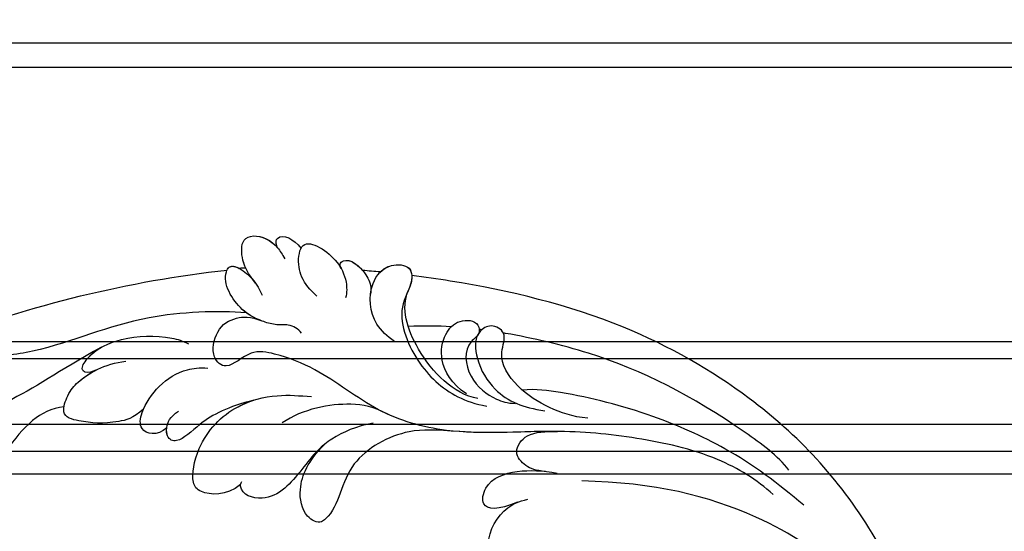
# Model space of a CAD drawing. Units: millimetres. Extents: x 1601 to 3701, y 919 to 2404.
# Drawn here: x 3392 to 3413, y 1680 to 1691 of the extents above; entities that cross this region are included whole.
import ezdxf

# ---------------------------------------------------------------- set-up
doc = ezdxf.new("R2010")
doc.units = ezdxf.units.MM
doc.linetypes.add('HIDDEN', pattern=[9.525, 6.35, -3.175])
doc.layers.add('H-06.木作(細線)', color=8, linetype='Continuous')
doc.layers.add('H-08.木作(細線)', color=8, linetype='Continuous')

# ---------------------------------------------------------------- blocks, each defined once
blk = doc.blocks.new('SE-21118L-d')
at = {"layer": 'H-08.木作(細線)'}
blk.add_arc((64.58, 10.794), 113.337, 147.40444, 162.19387, dxfattribs=at)
for points, knots in [([(-33.453, 56.023), (-30.231, 59.79), (-26.759, 62.938), (-22.124, 70.578), (-18.871, 76.299), (-18.472, 80.162), (-19.181, 81.291), (-19.912, 81.263), (-20.103, 80.877)], [0, 0, 0, 0, 9.108071, 15.582814, 23.772958, 26.064264, 27.034522, 27.971013, 27.971013, 27.971013, 27.971013]), ([(-33.453, 56.023), (-30.231, 59.79), (-26.759, 62.938), (-22.124, 70.578), (-18.871, 76.299), (-18.472, 80.162), (-19.181, 81.291), (-19.912, 81.263), (-20.103, 80.877)], [0, 0, 0, 0, 9.108071, 15.582814, 23.772958, 26.064264, 27.034522, 27.971013, 27.971013, 27.971013, 27.971013]), ([(-26.967, 58.48), (-26.592, 59.639), (-24.35, 62.486), (-19.149, 63.838), (-15.771, 66.981), (-15.893, 69.014), (-17.979, 69.541), (-20.288, 68.905), (-22.713, 67.192), (-24.058, 66.007), (-24.638, 65.104)], [0, 0, 0, 0, 3.371859, 10.918715, 14.168215, 15.449478, 16.537755, 19.510899, 22.40031, 25.111551, 25.111551, 25.111551, 25.111551]), ([(-26.967, 58.48), (-26.592, 59.639), (-24.35, 62.486), (-19.149, 63.838), (-15.771, 66.981), (-15.893, 69.014), (-16.871, 69.261), (-17.328, 69.312), (-17.378, 69.317)], [0, 0, 0, 0, 3.371859, 10.918715, 14.168215, 15.449478, 16.537755, 16.673273, 16.673273, 16.673273, 16.673273]), ([(-26.967, 58.48), (-26.592, 59.639), (-24.35, 62.486), (-19.149, 63.838), (-15.771, 66.981), (-15.893, 69.014), (-16.871, 69.261), (-17.328, 69.312), (-17.378, 69.317)], [0, 0, 0, 0, 3.371859, 10.918715, 14.168215, 15.449478, 16.537755, 16.673273, 16.673273, 16.673273, 16.673273]), ([(-39.588, 42.769), (-39.254, 45.538), (-37.217, 53.948), (-33.022, 59.242), (-31.07, 64.135), (-30.816, 64.945)], [0, 0, 0, 0, 9.008837, 21.201771, 23.552228, 23.552228, 23.552228, 23.552228]), ([(-28.311, 50.768), (-27.197, 51.586), (-26.136, 53.908), (-25.861, 56.087), (-25.949, 58.689), (-28.437, 58.344), (-30.242, 57.318), (-31.9, 55.44), (-32.584, 53.409)], [0, 0, 0, 0, 1.718314, 5.662553, 7.730922, 9.214133, 11.061414, 15.769614, 15.769614, 15.769614, 15.769614]), ([(-28.311, 50.768), (-27.197, 51.586), (-26.136, 53.908), (-25.861, 56.087), (-25.949, 58.689), (-28.437, 58.344), (-29.652, 57.654), (-30.601, 56.779), (-31.07, 56.198)], [0, 0, 0, 0, 1.718314, 5.662553, 7.730922, 9.214133, 11.061414, 13.141521, 13.141521, 13.141521, 13.141521]), ([(-28.311, 50.768), (-27.197, 51.586), (-26.136, 53.908), (-25.861, 56.087), (-25.937, 58.342), (-26.79, 58.474), (-26.967, 58.48)], [0, 0, 0, 0, 1.718314, 5.662553, 7.730922, 8.214233, 8.214233, 8.214233, 8.214233]), ([(-31.118, 56.123), (-30.923, 56.428), (-30.563, 56.964), (-31.01, 57.66), (-33.105, 56.793), (-34.986, 53.923), (-35.809, 50.679), (-35.654, 48.331), (-35.458, 47.713)], [0, 0, 0, 0, 0.963197, 1.38347, 2.537452, 6.248201, 11.19644, 12.734515, 12.734515, 12.734515, 12.734515]), ([(-31.118, 56.123), (-30.923, 56.428), (-30.563, 56.964), (-31.01, 57.66), (-32.29, 57.13), (-33.072, 56.461), (-33.453, 56.023)], [0, 0, 0, 0, 0.963197, 1.38347, 2.537452, 4.193108, 4.193108, 4.193108, 4.193108]), ([(-26.963, 48.175), (-25.916, 48.947), (-25.964, 50.866), (-28.297, 50.956), (-31.062, 49.797), (-32.836, 47.911), (-33.405, 46.216), (-33.51, 45.389)], [0, 0, 0, 0, 2.484399, 4.331231, 7.33133, 10.609686, 12.310186, 12.310186, 12.310186, 12.310186]), ([(-26.963, 48.175), (-25.916, 48.947), (-25.964, 50.866), (-27.461, 50.923), (-28.189, 50.793), (-28.311, 50.768)], [0, 0, 0, 0, 2.484399, 4.331231, 4.702571, 4.702571, 4.702571, 4.702571]), ([(-26.963, 48.175), (-25.916, 48.947), (-25.964, 50.866), (-27.461, 50.923), (-28.189, 50.793), (-28.311, 50.768)], [0, 0, 0, 0, 2.484399, 4.331231, 4.702571, 4.702571, 4.702571, 4.702571]), ([(-31.328, 40.33), (-30.173, 42.682), (-28.508, 44.894), (-25.965, 46.44), (-25.766, 47.686), (-26.567, 48.341), (-28.088, 48.111), (-28.782, 47.374)], [0, 0, 0, 0, 4.581393, 7.586068, 8.358379, 9.797317, 10.781913, 10.781913, 10.781913, 10.781913]), ([(-31.328, 40.33), (-30.173, 42.682), (-28.508, 44.894), (-25.965, 46.44), (-25.767, 47.68), (-26.306, 48.127), (-26.963, 48.175)], [0, 0, 0, 0, 4.581393, 7.586068, 8.358379, 9.768727, 9.768727, 9.768727, 9.768727]), ([(-31.328, 40.33), (-30.173, 42.682), (-28.508, 44.894), (-25.965, 46.44), (-25.767, 47.68), (-26.306, 48.127), (-26.963, 48.175)], [0, 0, 0, 0, 4.581393, 7.586068, 8.358379, 9.768727, 9.768727, 9.768727, 9.768727]), ([(-38.706, 37.049), (-39.065, 37.466), (-39.377, 38.386), (-38.921, 39.704), (-39.139, 41.571), (-39.735, 43.637), (-42.108, 45.827), (-44.261, 45.186), (-43.094, 42.688), (-42.056, 41.93), (-41.598, 41.596)], [0, 0, 0, 0, 1.513564, 2.748383, 3.888848, 6.165699, 10.01522, 10.589214, 12.94021, 14.79458, 14.79458, 14.79458, 14.79458]), ([(-39.137, 41.292), (-39.269, 42.014), (-39.808, 43.705), (-42.108, 45.827), (-44.261, 45.186), (-43.493, 43.543), (-42.862, 42.738), (-42.808, 42.673)], [4.096928, 4.096928, 4.096928, 4.096928, 6.165699, 10.01522, 10.589214, 12.94021, 13.158402, 13.158402, 13.158402, 13.158402]), ([(-42.627, 42.466), (-43.435, 43.401), (-44.352, 44.174), (-46.512, 44.759), (-47.461, 43.242), (-46.922, 41.326), (-45.925, 40.467), (-45.523, 40.109)], [0, 0, 0, 0, 2.106144, 4.090823, 5.283191, 7.995606, 9.131392, 9.131392, 9.131392, 9.131392]), ([(-42.627, 42.466), (-43.435, 43.401), (-44.352, 44.174), (-46.512, 44.759), (-47.449, 43.261), (-47.059, 41.814), (-46.51, 41.087)], [0, 0, 0, 0, 2.106144, 4.090823, 5.283191, 7.921036, 7.921036, 7.921036, 7.921036]), ([(-43.875, 43.697), (-44.101, 43.864), (-44.888, 44.32), (-46.512, 44.759), (-47.449, 43.261), (-47.059, 41.814), (-46.51, 41.087)], [1.311607, 1.311607, 1.311607, 1.311607, 2.106144, 4.090823, 5.283191, 7.921036, 7.921036, 7.921036, 7.921036]), ([(-43.458, 45.409), (-43.524, 45.382), (-43.862, 45.189), (-43.857, 44.735), (-43.728, 44.313)], [10.353693, 10.353693, 10.353693, 10.353693, 10.589214, 11.690019, 11.690019, 11.690019, 11.690019]), ([(-32.348, -11.476), (-33.473, -9.665), (-35.157, -4.986), (-35.249, 3.004), (-34.4, 11.142), (-31.711, 20.156), (-32.382, 28.391), (-35.432, 34.049), (-36.207, 38.421), (-36.205, 41.758), (-33.547, 43.384), (-34.62, 45.383), (-37.644, 45.359), (-38.941, 43.828), (-39.331, 42.322), (-39.107, 41.117)], [0, 0, 0, 0, 6.477567, 14.633031, 23.14272, 33.184688, 40.043546, 47.31489, 51.538284, 53.678294, 56.137914, 57.796827, 60.103772, 62.815178, 65.062576, 65.062576, 65.062576, 65.062576]), ([(-32.348, -11.476), (-33.473, -9.665), (-35.157, -4.986), (-35.249, 3.004), (-34.4, 11.142), (-31.711, 20.156), (-32.382, 28.391), (-35.432, 34.049), (-36.207, 38.421), (-36.205, 41.758), (-33.547, 43.384), (-34.62, 45.383), (-37.644, 45.359), (-38.941, 43.828), (-39.331, 42.322), (-39.107, 41.117)], [0, 0, 0, 0, 6.477567, 14.633031, 23.14272, 33.184688, 40.043546, 47.31489, 51.538284, 53.678294, 56.137914, 57.796827, 60.103772, 62.815178, 65.062576, 65.062576, 65.062576, 65.062576]), ([(-22.927, 39.964), (-21.507, 41.128), (-21.209, 43.569), (-22.207, 44.876), (-26.447, 44.933), (-30.434, 42.365), (-32.373, 38.346), (-32.651, 35.972), (-32.782, 34.857)], [0, 0, 0, 0, 3.43809, 5.307346, 8.633872, 13.800329, 17.595212, 20.95794, 20.95794, 20.95794, 20.95794]), ([(-22.927, 39.964), (-21.507, 41.128), (-21.209, 43.569), (-22.207, 44.876), (-26.447, 44.933), (-29.717, 42.827), (-31.058, 40.82), (-31.328, 40.33)], [0, 0, 0, 0, 3.43809, 5.307346, 8.633872, 13.800329, 15.384976, 15.384976, 15.384976, 15.384976]), ([(-22.927, 39.964), (-21.507, 41.128), (-21.209, 43.569), (-22.207, 44.876), (-26.447, 44.933), (-29.717, 42.827), (-31.058, 40.82), (-31.328, 40.33)], [0, 0, 0, 0, 3.43809, 5.307346, 8.633872, 13.800329, 15.384976, 15.384976, 15.384976, 15.384976]), ([(-46.51, 41.087), (-46.992, 41.385), (-48.056, 41.066), (-47.628, 39.63), (-46.858, 38.759)], [0, 0, 0, 0, 0.581982, 2.897995, 2.897995, 2.897995, 2.897995]), ([(-46.51, 41.087), (-46.992, 41.385), (-48.056, 41.066), (-47.628, 39.63), (-46.858, 38.759)], [0, 0, 0, 0, 0.581982, 2.897995, 2.897995, 2.897995, 2.897995]), ([(-46.51, 41.087), (-46.992, 41.385), (-48.056, 41.066), (-47.628, 39.63), (-46.858, 38.759)], [0, 0, 0, 0, 0.581982, 2.897995, 2.897995, 2.897995, 2.897995]), ([(-31.43, 28.41), (-30.789, 29.997), (-29.654, 31.635), (-27.301, 33.702), (-23.546, 35.13), (-21.705, 37.573), (-21.96, 39.802), (-23.06, 40), (-23.264, 39.909)], [0, 0, 0, 0, 4.130708, 5.97237, 10.174153, 12.69743, 15.560098, 16.010614, 16.010614, 16.010614, 16.010614]), ([(-28.402, 32.71), (-28.196, 32.879), (-26.858, 33.871), (-23.546, 35.13), (-21.705, 37.573), (-21.96, 39.802), (-23.06, 40), (-23.264, 39.909)], [5.142466, 5.142466, 5.142466, 5.142466, 5.97237, 10.174153, 12.69743, 15.560098, 16.010614, 16.010614, 16.010614, 16.010614]), ([(-28.402, 32.71), (-28.196, 32.879), (-26.858, 33.871), (-23.546, 35.13), (-21.705, 37.573), (-21.96, 39.802), (-23.06, 40), (-23.264, 39.909)], [5.142466, 5.142466, 5.142466, 5.142466, 5.97237, 10.174153, 12.69743, 15.560098, 16.010614, 16.010614, 16.010614, 16.010614]), ([(-42.575, 36.298), (-42.998, 37.091), (-43.959, 38.218), (-45.612, 38.872), (-48.147, 38.753), (-46.813, 35.229), (-44.793, 33.75), (-43.492, 33.472), (-42.956, 33.498)], [0, 0, 0, 0, 2.282091, 4.367416, 5.296786, 8.867267, 11.104618, 12.566891, 12.566891, 12.566891, 12.566891]), ([(-46.86, 38.761), (-46.916, 38.745), (-48, 38.364), (-47.089, 35.957), (-45.946, 34.72), (-45.716, 34.518)], [5.11188, 5.11188, 5.11188, 5.11188, 5.296786, 8.867267, 9.712359, 9.712359, 9.712359, 9.712359]), ([(-46.86, 38.761), (-46.916, 38.745), (-48, 38.364), (-47.089, 35.957), (-45.946, 34.72), (-45.716, 34.518)], [5.11188, 5.11188, 5.11188, 5.11188, 5.296786, 8.867267, 9.712359, 9.712359, 9.712359, 9.712359]), ([(-32.572, 27.146), (-33.008, 28.713), (-33.058, 31.447), (-31.439, 35.458), (-29.677, 37.173)], [0, 0, 0, 0, 3.944041, 10.652966, 10.652966, 10.652966, 10.652966]), ([(-45.692, 34.496), (-45.811, 34.603), (-46.15, 34.8), (-46.984, 34.049), (-45.978, 32.179), (-44.744, 31.31), (-44.058, 31.196), (-43.807, 31.183)], [0, 0, 0, 0, 0.409767, 0.944954, 3.230327, 4.730651, 5.36678, 5.36678, 5.36678, 5.36678]), ([(-45.692, 34.496), (-45.811, 34.603), (-46.15, 34.8), (-46.984, 34.049), (-45.978, 32.179), (-44.744, 31.31), (-44.058, 31.196), (-43.807, 31.183)], [0, 0, 0, 0, 0.409767, 0.944954, 3.230327, 4.730651, 5.36678, 5.36678, 5.36678, 5.36678]), ([(-45.692, 34.496), (-45.811, 34.603), (-46.15, 34.8), (-46.917, 34.109), (-46.436, 33.046), (-45.929, 32.401)], [0, 0, 0, 0, 0.409767, 0.944954, 2.972818, 2.972818, 2.972818, 2.972818]), ([(-32.298, 19.952), (-31.998, 22.219), (-31.585, 25.426), (-26.991, 30.783), (-22.736, 29.935), (-20.616, 31.638), (-21.178, 33.428), (-24.165, 34.55), (-26.516, 33.894), (-28.402, 32.71)], [0, 0, 0, 0, 3.560742, 8.918997, 15.164783, 15.667942, 17.239396, 19.811756, 23.828461, 23.828461, 23.828461, 23.828461]), ([(-32.298, 19.952), (-31.998, 22.219), (-31.585, 25.426), (-26.991, 30.783), (-22.736, 29.935), (-20.616, 31.638), (-21.178, 33.428), (-24.165, 34.55), (-26.516, 33.894), (-28.402, 32.71)], [0, 0, 0, 0, 3.560742, 8.918997, 15.164783, 15.667942, 17.239396, 19.811756, 23.828461, 23.828461, 23.828461, 23.828461]), ([(-32.298, 19.952), (-31.998, 22.219), (-31.585, 25.426), (-26.991, 30.783), (-22.736, 29.935), (-20.616, 31.638), (-21.178, 33.428), (-24.165, 34.55), (-26.516, 33.894), (-28.402, 32.71)], [0, 0, 0, 0, 3.560742, 8.918997, 15.164783, 15.667942, 17.239396, 19.811756, 23.828461, 23.828461, 23.828461, 23.828461]), ([(-39.726, 27.984), (-40.074, 28.718), (-41.161, 30.656), (-44.492, 31.657), (-47.108, 30.263), (-47.396, 27.929), (-45.672, 27.237), (-42.647, 28.597), (-37.931, 25.512), (-35.627, 21.713), (-35.265, 18.934), (-35.293, 17.802)], [0, 0, 0, 0, 2.250918, 6.109598, 8.615086, 10.343186, 11.404036, 14.152173, 19.627216, 24.968683, 27.706318, 27.706318, 27.706318, 27.706318]), ([(-43.807, 31.183), (-44.163, 31.212), (-45.417, 31.164), (-47.108, 30.263), (-47.396, 27.929), (-46.091, 27.405), (-45.302, 27.53), (-44.846, 27.623)], [5.112544, 5.112544, 5.112544, 5.112544, 6.109598, 8.615086, 10.343186, 11.404036, 12.805177, 12.805177, 12.805177, 12.805177]), ([(-46.128, 30.665), (-46.473, 30.437), (-47.179, 29.69), (-47.384, 28.029), (-46.662, 27.643), (-46.405, 27.573)], [7.409724, 7.409724, 7.409724, 7.409724, 8.615086, 10.343186, 11.178053, 11.178053, 11.178053, 11.178053]), ([(-22.727, -27.683), (-25.58, -25.988), (-33.567, -19.803), (-41.164, -9.081), (-46.471, 6.986), (-46.896, 19.129), (-46.5, 26.297), (-46.405, 27.573)], [6.834534, 6.834534, 6.834534, 6.834534, 16.151261, 34.739557, 49.064754, 66.378572, 70.103857, 70.103857, 70.103857, 70.103857]), ([(-35.85, 18.797), (-35.769, 21.236), (-38.957, 25.873), (-43.073, 27.99), (-44.854, 27.622)], [0, 0, 0, 0, 4.466061, 8.336307, 8.336307, 8.336307, 8.336307]), ([(-35.85, 18.797), (-35.769, 21.236), (-38.957, 25.873), (-43.073, 27.99), (-44.854, 27.622)], [0, 0, 0, 0, 4.466061, 8.336307, 8.336307, 8.336307, 8.336307]), ([(-36.076, 19.983), (-36.733, 21.631), (-38.672, 23.351), (-41.379, 23.348), (-43.137, 22.315), (-43.377, 20.282), (-41.992, 19.828), (-40.69, 21.291), (-37.443, 20.259), (-36.085, 17.336), (-35.976, 15.892), (-36.102, 15.089)], [0, 0, 0, 0, 2.550237, 4.686397, 6.512864, 8.252001, 9.028247, 10.139268, 13.43985, 16.695695, 18.636347, 18.636347, 18.636347, 18.636347]), ([(-36.076, 19.983), (-36.733, 21.631), (-38.672, 23.351), (-41.379, 23.348), (-43.137, 22.315), (-43.377, 20.282), (-42.305, 19.931), (-41.977, 20.043), (-41.89, 20.085)], [0, 0, 0, 0, 2.550237, 4.686397, 6.512864, 8.252001, 9.028247, 9.319597, 9.319597, 9.319597, 9.319597]), ([(-36.092, 7.829), (-35.936, 9.353), (-36.274, 11.796), (-37.46, 15.153), (-40.063, 17.81), (-42.726, 17.155), (-43.382, 18.971), (-42.001, 20.482), (-39.237, 19.683), (-37.093, 17.718), (-35.947, 14.985), (-35.933, 13.241), (-35.972, 12.135)], [0, 0, 0, 0, 3.723367, 7.531549, 11.022577, 12.843246, 14.247213, 15.507305, 18.12181, 21.557042, 24.050997, 26.587078, 26.587078, 26.587078, 26.587078]), ([(-36.092, 7.829), (-35.936, 9.353), (-36.274, 11.796), (-37.46, 15.153), (-40.063, 17.81), (-42.726, 17.155), (-43.382, 18.971), (-42.568, 19.861), (-42.034, 20.052), (-41.89, 20.085)], [0, 0, 0, 0, 3.723367, 7.531549, 11.022577, 12.843246, 14.247213, 15.507305, 15.953572, 15.953572, 15.953572, 15.953572]), ([(-34.232, 10.504), (-34.208, 10.626), (-33.616, 13.636), (-32.685, 16.876), (-32.298, 19.952)], [22.768651, 22.768651, 22.768651, 22.768651, 23.14272, 31.985435, 31.985435, 31.985435, 31.985435]), ([(-35.024, -12.507), (-36.174, -11.196), (-39.843, -3.302), (-42.507, 5.99), (-42.732, 14.743), (-42.652, 17.569), (-42.65, 17.643)], [0, 0, 0, 0, 5.262617, 22.58457, 31.113648, 31.344017, 31.344017, 31.344017, 31.344017]), ([(-35.024, -12.507), (-36.174, -11.196), (-39.843, -3.302), (-42.507, 5.99), (-42.732, 14.743), (-42.652, 17.569), (-42.65, 17.643)], [0, 0, 0, 0, 5.262617, 22.58457, 31.113648, 31.344017, 31.344017, 31.344017, 31.344017]), ([(-26.629, 12.964), (-25.458, 14.686), (-25.202, 16.498), (-28.241, 16.439), (-29.828, 13.597), (-30.18, 11.176), (-30.219, 9.731)], [0, 0, 0, 0, 2.364661, 3.995939, 7.494064, 11.063288, 11.063288, 11.063288, 11.063288]), ([(-26.629, 12.964), (-25.458, 14.686), (-25.202, 16.498), (-28.241, 16.439), (-29.828, 13.597), (-30.18, 11.176), (-30.219, 9.731)], [0, 0, 0, 0, 2.364661, 3.995939, 7.494064, 11.063288, 11.063288, 11.063288, 11.063288]), ([(-26.629, 12.964), (-25.458, 14.686), (-25.202, 16.498), (-28.241, 16.439), (-29.828, 13.597), (-30.18, 11.176), (-30.219, 9.731)], [0, 0, 0, 0, 2.364661, 3.995939, 7.494064, 11.063288, 11.063288, 11.063288, 11.063288]), ([(-31.919, -14.635), (-33.527, -11.726), (-35.933, -6.774), (-37.876, 2.482), (-38.191, 9.02), (-37.913, 13.402), (-37.526, 14.708)], [0, 0, 0, 0, 9.284981, 16.755669, 26.382083, 30.077366, 30.077366, 30.077366, 30.077366]), ([(-23.773, 7.894), (-23.821, 8.723), (-22.528, 10.994), (-19.18, 13.646), (-22.45, 15.556), (-25.765, 14.33), (-26.737, 12.874), (-27.128, 12.032)], [0, 0, 0, 0, 3.188049, 6.483807, 8.723488, 12.426664, 14.359545, 14.359545, 14.359545, 14.359545]), ([(-23.773, 7.894), (-23.821, 8.723), (-22.528, 10.994), (-19.18, 13.646), (-22.45, 15.556), (-25.765, 14.33), (-26.737, 12.874), (-27.128, 12.032)], [0, 0, 0, 0, 3.188049, 6.483807, 8.723488, 12.426664, 14.359545, 14.359545, 14.359545, 14.359545]), ([(-23.773, 7.894), (-23.821, 8.723), (-22.528, 10.994), (-19.18, 13.646), (-22.45, 15.556), (-25.765, 14.33), (-26.737, 12.874), (-27.128, 12.032)], [0, 0, 0, 0, 3.188049, 6.483807, 8.723488, 12.426664, 14.359545, 14.359545, 14.359545, 14.359545]), ([(-30.154, 10.863), (-30.027, 11.857), (-30.192, 12.878), (-31.304, 14.429), (-33.572, 13.536), (-33.995, 11.661), (-34.232, 10.504)], [0, 0, 0, 0, 1.710844, 3.455108, 5.184815, 7.167978, 7.167978, 7.167978, 7.167978]), ([(-30.154, 10.863), (-30.027, 11.857), (-30.192, 12.878), (-31.304, 14.429), (-33.572, 13.536), (-33.995, 11.661), (-34.232, 10.504)], [0, 0, 0, 0, 1.710844, 3.455108, 5.184815, 7.167978, 7.167978, 7.167978, 7.167978]), ([(-30.154, 10.863), (-30.027, 11.857), (-30.192, 12.878), (-31.304, 14.429), (-33.572, 13.536), (-33.995, 11.661), (-34.232, 10.504)], [0, 0, 0, 0, 1.710844, 3.455108, 5.184815, 7.167978, 7.167978, 7.167978, 7.167978]), ([(-19.87, -27.155), (-21.919, -24.981), (-26.707, -19.9), (-30.828, -9.2), (-31.197, 0.145), (-29.939, 7.194)], [0, 0, 0, 0, 8.859559, 20.704788, 37.00011, 37.00011, 37.00011, 37.00011]), ([(-19.87, -27.155), (-21.919, -24.981), (-26.707, -19.9), (-30.828, -9.2), (-31.197, 0.145), (-29.939, 7.194)], [0, 0, 0, 0, 8.859559, 20.704788, 37.00011, 37.00011, 37.00011, 37.00011])]:
    blk.add_open_spline(points, degree=3, knots=knots, dxfattribs=at)
for points in [[(-43.875, 43.697), (-43.827, 43.903), (-43.778, 44.108), (-43.728, 44.313)], [(-43.875, 43.697), (-43.827, 43.903), (-43.778, 44.108), (-43.728, 44.313)], [(-43.875, 43.697), (-43.827, 43.903), (-43.778, 44.108), (-43.728, 44.313)], [(-46.128, 30.665), (-46.067, 31.24), (-46.001, 31.819), (-45.929, 32.401)], [(-46.128, 30.665), (-46.067, 31.24), (-46.001, 31.819), (-45.929, 32.401)], [(-46.128, 30.665), (-46.067, 31.24), (-46.001, 31.819), (-45.929, 32.401)], [(-42.241, 22.768), (-42.057, 24.07), (-41.798, 25.434), (-41.432, 26.92)], [(-42.241, 22.768), (-42.057, 24.07), (-41.798, 25.434), (-41.432, 26.92)], [(-42.549, 19.778), (-42.543, 19.863), (-42.537, 19.948), (-42.531, 20.034)], [(-42.549, 19.778), (-42.543, 19.863), (-42.537, 19.948), (-42.531, 20.034)]]:
    blk.add_open_spline(points, degree=3, dxfattribs=at)
blk = doc.blocks.new('立揚展廳展板  1450m 模板5')
at = {"layer": 'H-06.木作(細線)'}
for points in [[(53502.044, -6242.665, 0.355156), (53412.026, -6332.162), (52402.729, -6332.162, 0.353524), (52313.292, -6242.725), (52313.292, -4932.848, 0.353524), (52402.729, -4843.41), (53412.026, -4843.41, 0.355156), (53502.044, -4932.908)], [(53499.668, -6240.538, 0.343468), (53409.911, -6329.786), (52404.844, -6329.786, 0.341881), (52315.668, -6240.61), (52315.668, -4934.963, 0.341881), (52404.844, -4845.786), (53409.911, -4845.786, 0.343468), (53499.668, -4935.035)]]:
    blk.add_lwpolyline(points, format="xyb", close=True, dxfattribs=at)
for points in [[(52761.505, -4872.786), (52452.668, -4872.786), (52452.668, -4903.343, 0.350397), (52373.225, -4982.786), (52342.668, -4982.786), (52342.668, -6192.786), (52373.225, -6192.786, 0.350397), (52452.668, -6272.229), (52452.668, -6302.786), (52659.617, -6302.786)], [(52761.505, -4874.427), (52454.309, -4874.427), (52454.309, -4904.824, 0.359742), (52374.705, -4984.427), (52344.309, -4984.427), (52344.309, -6191.145), (52374.705, -6191.145, 0.359742), (52454.309, -6270.749), (52454.309, -6301.145), (52657.643, -6301.145)], [(52761.505, -4880.881), (52460.762, -4880.881), (52460.762, -4910.903, 0.40065), (52380.785, -4990.881), (52350.762, -4990.881), (52350.762, -6184.692), (52380.785, -6184.692, 0.40065), (52460.762, -6264.669), (52460.762, -6294.692), (52662.826, -6294.692)], [(52761.505, -4883.559), (52463.44, -4883.559), (52463.44, -4913.562, 0.419937), (52383.444, -4993.559), (52353.44, -4993.559), (52353.44, -6182.014), (52383.444, -6182.014, 0.419937), (52463.44, -6262.01), (52463.44, -6292.014), (52664.216, -6292.014)], [(52761.505, -4885.786), (52465.668, -4885.786), (52465.668, -4915.845, 0.437231), (52385.726, -4995.786), (52355.668, -4995.786), (52355.668, -6179.786), (52385.726, -6179.786, 0.437231), (52465.668, -6259.728), (52465.668, -6289.786), (52663.784, -6289.786)]]:
    blk.add_lwpolyline(points, format="xyb", dxfattribs=at)
at = {"xscale": -1, "rotation": 78.54170032343714}
blk.add_blockref('SE-21118L-d', (52662.923, -4917.21), dxfattribs=at)

msp = doc.modelspace()

# ---------------------------------------------------------------- linework, layer by layer
at = {"layer": 'H-06.木作(細線)', "color": 2, "linetype": 'HIDDEN'}
msp.add_ellipse((3457.287, 1677.523), major_axis=(90.868, 0), ratio=0.597714, dxfattribs=at)

# ---------------------------------------------------------------- block references
at = {"layer": 'H-06.木作(細線)', "color": 7, "xscale": 0.2188757076569818, "yscale": 0.2188757076569818, "zscale": 0.2188757076569818}
msp.add_blockref('立揚展廳展板  1450m 模板5', (-8122.459, 2751.047), dxfattribs=at)

doc.saveas('drawing.dxf')
